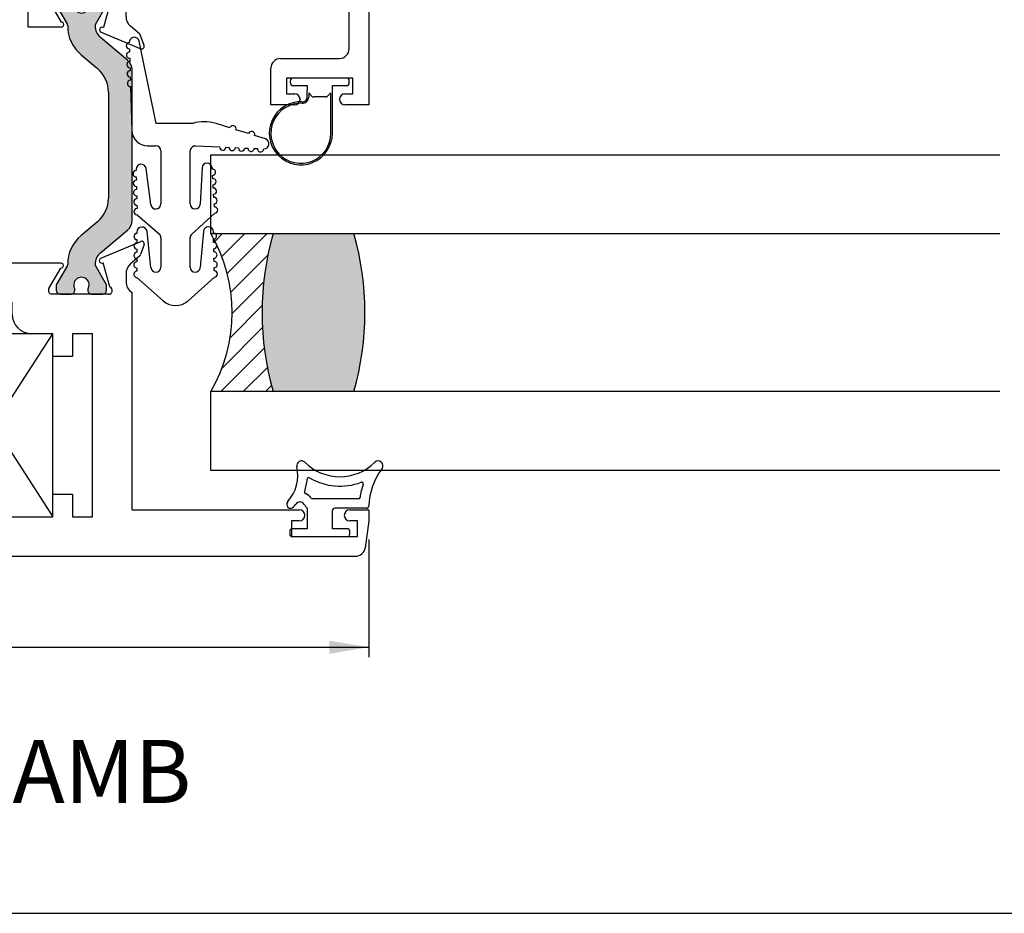
# Paper-space layout 'Page2' of a CAD drawing. Units: inches. Extents: x 0.7 to 8.1, y 0.3 to 10.4.
# Drawn here: x 2.4 to 3.9, y 0.5 to 1.9 of the extents above; entities that cross this region are included whole.
import ezdxf
from ezdxf.enums import TextEntityAlignment as Align

# ---------------------------------------------------------------- set-up
doc = ezdxf.new("R2010")
doc.units = ezdxf.units.IN
doc.header["$MEASUREMENT"] = 0
doc.styles.add('SEACAD_arial_ttf', font='arial.ttf')
doc.dimstyles.new('Catalog_Dim', dxfattribs={"dimtxt": 0.0625, "dimasz": 0.0625, "dimexe": 0.015625, "dimexo": 0.046875, "dimgap": 0.03125, "dimtad": 0, "dimtih": 1, "dimtoh": 1, "dimdec": 4, "dimlfac": 2, "dimzin": 4, "dimdsep": 46, "dimlunit": 5, "dimtxsty": 'SEACAD_arial_ttf', "dimblk1": '_SE_FILLED', "dimblk2": '_SE_FILLED', "dimsah": 1, "dimcen": 0.03125, "dimadec": 0, "dimazin": 0, "dimtfac": 1, "dimtdec": 4, "dimtofl": 0, "dimtmove": 0, "dimatfit": 3, "dimfxl": 0, "dimtolj": 1, "dimtzin": 4, "dimarcsym": 0})

# ---------------------------------------------------------------- blocks, each defined once
blk = doc.blocks.new('SEANNOT_GROUP63')
at = {"color": 7, "linetype": 'Continuous'}
blk.add_circle((1.544946837561137, 0.6973037503397115), 0.1, dxfattribs=at)
at = {"color": 7, "linetype": 'Continuous', "style": 'SEACAD_arial_ttf'}
for s, p in [('3', (1.505816402778528, 0.7473037503397115)), ('HANDLE JAMB', (1.714946837561137, 0.7473037503397115))]:
    blk.add_text(s, height=0.1, dxfattribs=at).set_placement(p, align=Align.TOP_LEFT)
blk = doc.blocks.new('SE23')
at = {"color": 7, "linetype": 'Continuous'}
for p, q in [((2.895968638439649, 1.12924026397168), (2.823175306906962, 1.12924026397168)), ((2.814648219401364, 1.11424026397168), (2.814648219401364, 1.081740263971681)), ((2.854648219401363, 1.081740263971681), (2.854648219401363, 1.11049026397168)), ((2.908525532625805, 1.11424026397168), (2.858398219401364, 1.11424026397168)), ((2.787148219401364, 1.077990263971681), (2.787148219401364, 1.072990263971682)), ((2.814648219401364, 1.081740263971681), (2.790898219401364, 1.081740263971681)), ((2.878398219401364, 1.081740263971681), (2.854648219401363, 1.081740263971681)), ((2.882148219401364, 1.072990263971682), (2.882148219401364, 1.077990263971681)), ((2.790898219401364, 1.069240263971681), (2.878398219401364, 1.069240263971681))]:
    blk.add_line(p, q, dxfattribs=at)
for centre, radius, start, end in [((2.805745009492514, 1.18174026397168), 0.007499999999999981, 45.26344994521808, 192.5294241357384), ((2.866495009492514, 1.24305151397168), 0.07881125000000001, 225.2634499452196, 314.7365500547805), ((2.927245009492514, 1.18174026397168), 0.007499999999999968, 323.0778065774903, 134.7365500547795), ((2.737412078655471, 1.166554396751801), 0.0625, 317.9311026119947, 12.52942413573749), ((3.017074079933621, 1.11424026397168), 0.1048633031568287, 143.0778065774927, 178.021403666148), ((2.737412078655471, 1.166554396751801), 0.0775, 340.4693476474716, 355.5375581317944), ((2.817169562695875, 1.160329949824993), 0.002500000000000012, 59.19310270074185, 175.537558131795), ((2.866495009492514, 1.24305151397168), 0.09381125, 239.1931027007423, 291.0349727482875), ((2.901064750992902, 1.153158300383785), 0.002499999999999978, 341.4547703824846, 111.0349727482814), ((2.812809100632861, 1.139809507951491), 0.002499999999999999, 160.4693476474736, 247.3344209619586), ((3.017074079933621, 1.11424026397168), 0.1198633031568286, 161.4547703824887, 171.777550523854), ((2.788447931006572, 1.120490264206791), 0.006249999764888873, 137.9311026119969, 317.9311026119941), ((2.803175306850938, 1.116740263859632), 0.007500000112047581, 30.95265442442216, 142.8569085168476), ((2.803175306850938, 1.116740263859632), 0.02250000011204758, 36.86989777424095, 67.33442096196333), ((2.823175306906962, 1.13174026397168), 0.002499999999999999, 216.8698977742509, 270), ((2.895968638439649, 1.13174026397168), 0.002500000000000017, 270, 351.7775505238527), ((2.737412078655471, 1.166554396751801), 0.075, 317.9311026119948, 322.8569085168447), ((2.836407020297729, 1.136670535560591), 0.03125000000000001, 210.9526544244212, 225.870565366008), ((2.858398219401364, 1.11049026397168), 0.003749999999999994, 90, 180), ((2.908525532625805, 1.11799026397168), 0.003750000000000005, 270, 358.0214036661499), ((2.790898219401364, 1.077990263971681), 0.003750000000000001, 90, 180), ((2.878398219401364, 1.077990263971681), 0.003750000000000003, 0, 90), ((2.790898219401364, 1.072990263971682), 0.003750000000000003, 180, 270), ((2.878398219401364, 1.072990263971682), 0.00375, 270, 0)]:
    blk.add_arc(centre, radius, start, end, dxfattribs=at)
blk = doc.blocks.new('DMBLK5')
at = {"linetype": 'Continuous'}
for points in [[(1.287148218646039, 0.8836453024078085), (1.287148218646039, 0.9044786354893669), (1.224648219401363, 0.8940619689485877)], [(2.849648220156689, 0.8836453024078085), (2.912148219401364, 0.8940619689485877), (2.849648220156689, 0.9044786354893669)]]:
    blk.add_hatch(color=7, dxfattribs=at).paths.add_polyline_path(points)
at = {"color": 7, "linetype": 'Continuous'}
for p, q in [((1.224648219401363, 1.127365263392355), (1.224648219401363, 0.8784369691374188)), ((2.912148219401364, 1.064865263392355), (2.912148219401364, 0.878436969137419)), ((1.224648219401363, 0.8940619689485877), (1.9330721556276, 0.8940619689485877)), ((2.203724356507614, 0.8940619689485877), (2.912148219401364, 0.8940619689485877))]:
    blk.add_line(p, q, dxfattribs=at)
at = {"color": 7, "linetype": 'Continuous', "style": 'SEACAD_arial_ttf'}
blk.add_text('3 3/8"', height=0.0625, dxfattribs=at).set_placement((1.954947152039282, 0.9253119689485877), align=Align.TOP_LEFT)
blk = doc.blocks.new('_SE_FILLED')
at = {"color": 0}
blk.add_line((0, 0), (-1, 0), dxfattribs=at)
blk.add_solid([(0, 0), (-1, -0.1665), (-1, 0.1665), (0, 0)], dxfattribs=at)
blk = doc.blocks.new('SE46')
at = {"color": 7, "linetype": 'Continuous'}
for p, q in [((2.876398219401364, 1.795739205600152), (2.792898219401365, 1.795739205600152)), ((2.787898219401364, 1.790739205600151), (2.787898219401364, 1.788739205600152)), ((2.792898219401365, 1.783739205600152), (2.814648219401364, 1.783739205600153)), ((2.814648219401364, 1.783739205600153), (2.814648219401364, 1.776810273412018)), ((2.854648219401365, 1.708239205600154), (2.854648219401365, 1.783739205600153)), ((2.854648219401365, 1.783739205600153), (2.876398219401364, 1.783739205600151)), ((2.881398219401365, 1.788739205600152), (2.881398219401365, 1.790739205600151)), ((2.814664718399631, 1.765684111664927), (2.814664718399629, 1.776404419046867)), ((2.817164718399629, 1.772222706601886), (2.817164718399626, 1.765684111664928)), ((2.822183753307296, 1.767203671694218), (2.81716471839963, 1.772222706601886)), ((2.843577151589499, 1.765739205600151), (2.825719287213229, 1.765739205600152)), ((2.852148219401365, 1.772239205600153), (2.847112685495431, 1.767203671694219)), ((2.852148219401365, 1.708239205600154), (2.852148219401365, 1.772239205600153))]:
    blk.add_line(p, q, dxfattribs=at)
for centre, radius, start, end in [((2.792898219401365, 1.790739205600151), 0.00500000000000063, 90, 180), ((2.876398219401364, 1.790739205600151), 0.00500000000000063, 0, 90), ((2.792898219401365, 1.788739205600152), 0.00500000000000063, 180, 270), ((2.876398219401364, 1.788739205600152), 0.00500000000000063, 270, 0), ((2.80716471839963, 1.765684111664926), 0.009999999999995726, 267.4916375673315, 0), ((2.80716471839963, 1.765684111664926), 0.007499999999995723, 267.4916375673286, 0), ((2.819648219401365, 1.776810273412018), 0.00500000000000063, 180, 184.6558707183558), ((2.82571928721323, 1.770739205600151), 0.00499999999999981, 224.9999999999982, 269.9999999999949), ((2.843577151589499, 1.770739205600151), 0.004999999999999664, 269.9999999999949, 314.9999999999946), ((2.804648219401365, 1.708239205600154), 0.04999999999999974, 87.49163756733105, 0), ((2.804648219401365, 1.708239205600154), 0.04749999999999903, 87.49163756733053, 0)]:
    blk.add_arc(centre, radius, start, end, dxfattribs=at)
blk = doc.blocks.new('SE47')
at = {"color": 7, "linetype": 'Continuous'}
for p, q in [((2.537148219401364, 2.350739205600152), (2.912148219401364, 2.350739205600152)), ((2.537148219401364, 2.279239205600152), (2.537148219401364, 2.350739205600152)), ((2.912148219401364, 2.350739205600152), (2.912148219401364, 1.753239205600152)), ((2.865648219401364, 2.319739205600152), (2.583648219401364, 2.319739205600152)), ((2.502648219401364, 2.298239205600152), (2.451648219401364, 2.284739205600152)), ((2.502648219401364, 2.279239205600152), (2.502648219401364, 2.298239205600152)), ((2.568148219401364, 2.263739205600152), (2.568148219401364, 2.304239205600152)), ((2.881148219401364, 2.157214668379802), (2.881148219401364, 2.304239205600152)), ((2.451648219401364, 2.284739205600153), (2.451648219401364, 2.248239205600152)), ((2.537148219401364, 2.279239205600152), (2.502648219401364, 2.279239205600152)), ((2.451648219401364, 2.248239205600152), (2.552648219401364, 2.248239205600152)), ((2.881148219401364, 1.990190131159453), (2.881148219401364, 2.137214668379803)), ((2.451648219401364, 2.006739205600153), (2.451648219401364, 2.037739205600153)), ((2.451648219401364, 2.037739205600153), (2.626264642793272, 2.037739205600153)), ((2.630276337992361, 2.037211055907633), (2.861636524202275, 1.975218280851972)), ((2.505224029080729, 1.987239205600152), (2.451648219401364, 2.006739205600153)), ((2.505224029080729, 2.006739205600152), (2.505224029080729, 1.987239205600152)), ((2.622183415368125, 2.006739205600152), (2.505224029080729, 2.006739205600152)), ((2.869659914600453, 1.940974858281525), (2.626195110567214, 2.006211055907633)), ((2.881148219401364, 1.842239205600152), (2.881148219401364, 1.926003007974044)), ((2.772648219401364, 1.826739205600152), (2.865648219401364, 1.826739205600152)), ((2.757148219401364, 1.753239205600152), (2.757148219401364, 1.811239205600152)), ((2.887148219401364, 1.795739205600152), (2.782148219401364, 1.795739205600152)), ((2.782148219401364, 1.795739205600152), (2.782148219401364, 1.770739205600152)), ((2.887148219401364, 1.770739205600152), (2.887148219401364, 1.795739205600152)), ((2.782148219401364, 1.770739205600152), (2.794898219401364, 1.770739205600152)), ((2.874398219401364, 1.770739205600152), (2.887148219401364, 1.770739205600152)), ((2.794898219401364, 1.753239205600152), (2.757148219401364, 1.753239205600152)), ((2.803398219401364, 1.762239205600152), (2.803398219401364, 1.761739205600152)), ((2.865898219401364, 1.761739205600152), (2.865898219401364, 1.762239205600152)), ((2.912148219401364, 1.753239205600152), (2.874398219401364, 1.753239205600152))]:
    blk.add_line(p, q, dxfattribs=at)
for centre, radius, start, end in [((2.583648219401364, 2.304239205600152), 0.01549999999999999, 90, 180.0000000000016), ((2.865648219401364, 2.304239205600152), 0.01549999999999999, 0, 90), ((2.552648219401364, 2.263739205600152), 0.01549999999999999, 270, 0), ((2.881148219401364, 2.147214668379803), 0.009999999999999962, 90, 270), ((2.626264642793272, 2.022239205600152), 0.01549999999999999, 74.99999999999801, 90), ((2.622183415368125, 1.991239205600152), 0.01550000000000001, 74.99999999999959, 90), ((2.865648219401364, 1.990190131159453), 0.01550000000000001, 255.0000000000014, 0), ((2.865648219401364, 1.926003007974044), 0.0155, 0, 74.99999999999959), ((2.865648219401364, 1.842239205600152), 0.01550000000000001, 270, 0), ((2.772648219401364, 1.811239205600152), 0.01550000000000001, 90, 180), ((2.794898219401364, 1.762239205600152), 0.008499999999999992, 0, 90), ((2.874398219401364, 1.762239205600152), 0.008499999999999992, 90, 180), ((2.794898219401364, 1.761739205600152), 0.008499999999999992, 270, 0), ((2.874398219401364, 1.761739205600152), 0.008499999999999992, 180, 270)]:
    blk.add_arc(centre, radius, start, end, dxfattribs=at)
blk = doc.blocks.new('SE48')
at = {"linetype": 'Continuous'}
h = blk.add_hatch(color=7, dxfattribs=at)
edge = h.paths.add_edge_path()
edge.add_arc((2.191648219401364, 1.71543931007054), 0.01950000000000002, 180, 229.9998424558397)
edge.add_line((2.179113819938405, 1.700501477895055), (2.222278129931226, 1.664282119045857))
edge.add_arc((2.207092222889565, 1.64618436083325), 0.02362499999999914, -0.34160625965671443, 49.99984245584011, ccw=False)
edge.add_arc((2.226716874082912, 1.646067354254676), 0.004000000000000043, 329.9998701981797, 359.65839374034584, ccw=False)
edge.add_line((2.230180971167103, 1.644067346406866), (2.21250626244721, 1.613454013060432))
edge.add_line((2.21250626244721, 1.613454013060432), (2.21250626244721, 1.604740263971682))
edge.add_arc((2.21850626244721, 1.604740263971681), 0.006000000000000018, 180, 270)
edge.add_line((2.21850626244721, 1.598740263971682), (2.236037272226881, 1.598740263969424))
edge.add_arc((2.236037272227072, 1.604740263971681), 0.005999999999999984, 270, 360)
edge.add_line((2.242037272227072, 1.604740263971681), (2.242037272227056, 1.6070129251592))
edge.add_arc((2.252373489488271, 1.613505798409181), 0.01220634221670728, -32.13569312036839, 212.1356931203694, ccw=False)
edge.add_line((2.262709706749487, 1.6070129251592), (2.262709706749487, 1.604740263971681))
edge.add_arc((2.268709706749487, 1.604740263971681), 0.006000000000000018, 180, 270)
edge.add_line((2.268709706749487, 1.598740263971682), (2.286240716529202, 1.598740263967828))
edge.add_arc((2.286240716529392, 1.604740263971681), 0.005999999999999984, 270, 360)
edge.add_line((2.292240716529392, 1.604740263971681), (2.292240716529392, 1.613453771207581))
edge.add_line((2.292240716529392, 1.613453771207581), (2.274571013644854, 1.644058717171031))
edge.add_arc((2.278035118735212, 1.64605871115176), 0.003999999999999991, 179.5237505954861, 209.9999004421148, ccw=False)
edge.add_arc((2.214974797259038, 1.646582888193883), 0.05906249999999957, 359.5237505954834, 409.9998424558399)
edge.add_line((2.252939564863192, 1.691827283725402), (2.227060383633817, 1.713542616411736))
edge.add_arc((2.258557079720226, 1.751078707519367), 0.04899999999999997, 180, 229.9998424558398, ccw=False)
edge.add_line((2.209557079720226, 1.751078707519367), (2.209557079720226, 1.839900762052466))
edge.add_arc((2.258557079720226, 1.839900762052466), 0.04900000000000001, 130.00015754416, 180, ccw=False)
edge.add_line((2.227060383633816, 1.877436853160097), (2.252939564863192, 1.899152185846432))
edge.add_arc((2.214974797259038, 1.94439658137795), 0.05906249999999958, 310.0001575441597, 360.4762494045162)
edge.add_arc((2.278035118735212, 1.944920758420073), 0.00399999999999996, 150.0000995578824, 180.4762494045171, ccw=False)
edge.add_line((2.274571013644854, 1.946920752400803), (2.292240716529392, 1.977525698364253))
edge.add_line((2.292240716529392, 1.977525698364253), (2.292240716529392, 1.986239205600152))
edge.add_arc((2.286240716529392, 1.986239205600152), 0.006000000000000018, 0, 90)
edge.add_line((2.286240716529392, 1.992239205600152), (2.268709706749487, 1.992239205600152))
edge.add_arc((2.268709706749487, 1.986239205600152), 0.006000000000000018, 90, 180)
edge.add_line((2.262709706749487, 1.986239205600152), (2.262709706749487, 1.983966544412634))
edge.add_arc((2.252373489488271, 1.977473671162653), 0.01220634221670729, -212.13569312037032, 32.13569312036918, ccw=False)
edge.add_line((2.242037272227056, 1.983966544412634), (2.242037272227072, 1.986239205600109))
edge.add_arc((2.236037272227072, 1.986239205600152), 0.006000000000000018, 0, 90)
edge.add_line((2.236037272227072, 1.992239205600152), (2.21850626244721, 1.992239205600152))
edge.add_arc((2.218506262447209, 1.986239205600152), 0.00599999999999995, 90, 180)
edge.add_line((2.21250626244721, 1.986239205600152), (2.21250626244721, 1.977525456511402))
edge.add_line((2.21250626244721, 1.977525456511402), (2.230180971167102, 1.946912123164968))
edge.add_arc((2.226716874082912, 1.944912115317158), 0.003999999999999961, 0.34160625965728286, 30.00012980182032, ccw=False)
edge.add_arc((2.207092222889565, 1.944795108738584), 0.0236249999999991, -49.99984245584011, 0.341606259657226, ccw=False)
edge.add_line((2.222278129931226, 1.926697350525977), (2.179113819938405, 1.890477991676779))
edge.add_arc((2.191648219401364, 1.875540159501293), 0.01950000000000002, 130.0001575441594, 180)
edge.add_line((2.172148219401364, 1.875540159501293), (2.172148219401363, 1.71543931007054))
h = blk.add_hatch(color=7, dxfattribs=at)
edge = h.paths.add_edge_path()
edge.add_arc((2.517648219401364, 1.809040159501293), 0.01950000000000002, 0, 49.99984245584055)
edge.add_line((2.530182618864322, 1.823977991676779), (2.487018308871501, 1.860197350525977))
edge.add_arc((2.502204215913162, 1.878295108738584), 0.02362499999999922, 179.6583937403433, 229.99984245584, ccw=False)
edge.add_arc((2.482579564719816, 1.878412115317158), 0.003999999999999975, 149.9998701981797, 179.6583937403459, ccw=False)
edge.add_line((2.479115467635625, 1.880412123164968), (2.496790176355518, 1.911025456511402))
edge.add_line((2.496790176355518, 1.911025456511402), (2.496790176355518, 1.919739205600152))
edge.add_arc((2.490790176355517, 1.919739205600152), 0.006000000000000018, 0, 90)
edge.add_line((2.490790176355517, 1.925739205600152), (2.473259166575655, 1.925739205600152))
edge.add_arc((2.473259166575656, 1.919739205600152), 0.00599999999999995, 90, 180.0000000004135)
edge.add_line((2.467259166575655, 1.919739205600109), (2.467259166575672, 1.917466544412634))
edge.add_arc((2.456922949314456, 1.910973671162653), 0.01220634221670732, -212.13569312036918, 32.13569312037032, ccw=False)
edge.add_line((2.446586732053241, 1.917466544412634), (2.446586732053241, 1.919739205600152))
edge.add_arc((2.440586732053241, 1.919739205600152), 0.006000000000000018, 0, 90)
edge.add_line((2.440586732053241, 1.925739205600152), (2.423055722273336, 1.925739205600152))
edge.add_arc((2.423055722273335, 1.919739205600152), 0.00599999999999995, 90, 180)
edge.add_line((2.417055722273335, 1.919739205600152), (2.417055722273335, 1.911025698364252))
edge.add_line((2.417055722273335, 1.911025698364253), (2.434725425157874, 1.880420752400803))
edge.add_arc((2.431261320067515, 1.878420758420073), 0.003999999999999991, -0.47624940451402153, 29.99990044211802, ccw=False)
edge.add_arc((2.494321641543689, 1.87789658137795), 0.05906249999999957, 179.5237505954836, 229.9998424558403)
edge.add_line((2.456356873939535, 1.832652185846432), (2.482236055168911, 1.810936853160097))
edge.add_arc((2.450739359082502, 1.773400762052467), 0.04900000000000004, 0, 49.999842455839826, ccw=False)
edge.add_line((2.499739359082501, 1.773400762052467), (2.499739359082501, 1.605578707519367))
edge.add_arc((2.450739359082502, 1.605578707519367), 0.04899999999999994, 310.0001575441602, 360, ccw=False)
edge.add_line((2.482236055168911, 1.568042616411736), (2.456356873939535, 1.546327283725402))
edge.add_arc((2.494321641543689, 1.501082888193883), 0.05906249999999959, 130.0001575441597, 180.4762494045162)
edge.add_arc((2.431261320067515, 1.50055871115176), 0.003999999999999959, -29.99990044211802, 0.4762494045170911, ccw=False)
edge.add_line((2.434725425157873, 1.498558717171031), (2.417055722273335, 1.467953771207581))
edge.add_line((2.417055722273335, 1.467953771207581), (2.417055722273335, 1.459240263971681))
edge.add_arc((2.423055722273335, 1.459240263971681), 0.006000000000000018, 180, 270)
edge.add_line((2.423055722273335, 1.453240263971681), (2.44058673205324, 1.453240263971681))
edge.add_arc((2.440586732053241, 1.459240263971681), 0.005999999999999984, 270, 360)
edge.add_line((2.446586732053241, 1.459240263971681), (2.446586732053241, 1.4615129251592))
edge.add_arc((2.456922949314456, 1.468005798409181), 0.01220634221670724, -32.13569312037117, 212.1356931203701, ccw=False)
edge.add_line((2.467259166575672, 1.4615129251592), (2.467259166575655, 1.459240263971725))
edge.add_arc((2.473259166575656, 1.459240263971681), 0.006000000000000018, 179.9999999995887, 270)
edge.add_line((2.473259166575656, 1.453240263971681), (2.490790176355518, 1.453240263971681))
edge.add_arc((2.490790176355517, 1.459240263971681), 0.005999999999999984, 270, 360)
edge.add_line((2.496790176355517, 1.459240263971681), (2.496790176355518, 1.467954013060432))
edge.add_line((2.496790176355518, 1.467954013060432), (2.479115467635626, 1.498567346406866))
edge.add_arc((2.482579564719816, 1.500567354254676), 0.003999999999999961, 180.3416062596573, 210.0001298018203, ccw=False)
edge.add_arc((2.502204215913162, 1.50068436083325), 0.02362499999999917, 130.00015754416, 180.3416062596567, ccw=False)
edge.add_line((2.487018308871501, 1.518782119045857), (2.530182618864322, 1.555001477895054))
edge.add_arc((2.517648219401364, 1.56993931007054), 0.01949999999999999, 310.0001575441594, 360)
edge.add_line((2.537148219401364, 1.56993931007054), (2.537148219401364, 1.809040159501293))
at = {"color": 7, "linetype": 'Continuous'}
for p, q in [((2.176148219401364, 2.350739205600152), (2.176148219401364, 2.288239205600152)), ((2.537148219401364, 2.350739205600152), (2.176148219401364, 2.350739205600152)), ((2.537148219401364, 2.285739205600152), (2.537148219401364, 2.350739205600152)), ((2.507648219401364, 2.319739205600152), (2.448648219401364, 2.319739205600152)), ((2.448648219401364, 2.319739205600152), (2.448648219401364, 1.965239205600152)), ((2.507648219401364, 2.283047605914799), (2.507648219401364, 2.319739205600152)), ((2.176148219401364, 2.288239205600152), (2.189148219401364, 2.288239205600152)), ((2.189148219401364, 2.288239205600152), (2.189148219401364, 2.054739205600153)), ((2.386148219401364, 2.288239205600152), (2.224148219401364, 2.288239205600152)), ((2.224148219401363, 2.288239205600152), (2.224148219401363, 2.054739205600153)), ((2.386148219401364, 2.288239205600152), (2.224148219401364, 2.054739205600153)), ((2.386148219401364, 2.054739205600152), (2.224148219401364, 2.288239205600152)), ((2.386148219401364, 2.020739205600152), (2.386148219401364, 2.288239205600152)), ((2.537148219401364, 2.285739205600152), (2.512683495581774, 2.279183902609642)), ((2.176148219401364, 2.054739205600152), (2.176148219401364, 1.989261250130701)), ((2.189148219401364, 2.054739205600152), (2.176148219401364, 2.054739205600152)), ((2.224148219401363, 2.054739205600152), (2.322148219401363, 2.054739205600152)), ((2.224148219401363, 2.054739205600152), (2.386148219401363, 2.054739205600152)), ((2.353148219401363, 2.023739205600152), (2.353148219401363, 2.020739205600152)), ((2.353148219401363, 2.020739205600152), (2.386148219401363, 2.020739205600152)), ((2.507648219401364, 1.965239205600152), (2.507648219401364, 2.001430805285506)), ((2.512683495581774, 2.005294508590662), (2.537148219401364, 1.998739205600152)), ((2.537148219401364, 1.922761250130701), (2.537148219401364, 1.998739205600153)), ((2.21250626244721, 1.986239205600152), (2.21250626244721, 1.977525456511402)), ((2.302128454215251, 1.992239205600152), (2.213148219401364, 1.992239205600152)), ((2.236037272227072, 1.992239205600152), (2.21850626244721, 1.992239205600152)), ((2.242037272227056, 1.983966544412634), (2.242037272227072, 1.986239205600109)), ((2.262709706749487, 1.986239205600152), (2.262709706749487, 1.983966544412634)), ((2.286240716529392, 1.992239205600152), (2.268709706749487, 1.992239205600152)), ((2.288560722889295, 1.950739205600152), (2.307324606637958, 1.983239205600152)), ((2.292240716529392, 1.977525698364253), (2.292240716529392, 1.986239205600152)), ((2.185648219401364, 1.959739205600152), (2.185648219401364, 1.972239205600152)), ((2.210531147694776, 1.980840044954035), (2.221580522362768, 1.942178994866028)), ((2.21250626244721, 1.977525456511402), (2.230180971167102, 1.946912123164968)), ((2.274571013644854, 1.946920752400803), (2.292240716529392, 1.977525698364253)), ((2.448648219401364, 1.965239205600152), (2.507648219401364, 1.965239205600152)), ((2.225308541852395, 1.935067903246861), (2.162197638141677, 1.908551482513047)), ((2.164459128285654, 1.932205284596235), (2.178769399981174, 1.944645013995697)), ((2.221580522362768, 1.942178994866028), (2.222209704371769, 1.942443349421071)), ((2.372648219401364, 1.942739205600152), (2.288560722889295, 1.942739205600152)), ((2.372648219401364, 1.876272532155143), (2.372648219401364, 1.942739205600152)), ((2.15688944891822, 1.913607286173455), (2.162757326734882, 1.929729147974852)), ((2.222278129931226, 1.926697350525977), (2.179113819938405, 1.890477991676779)), ((2.410519806314322, 1.925739205600152), (2.500148219401364, 1.925739205600152)), ((2.417055722273335, 1.919739205600152), (2.417055722273335, 1.911025698364252)), ((2.440586732053241, 1.925739205600152), (2.423055722273336, 1.925739205600152)), ((2.446586732053241, 1.917466544412634), (2.446586732053241, 1.919739205600152)), ((2.467259166575655, 1.919739205600109), (2.467259166575672, 1.917466544412634)), ((2.490790176355517, 1.925739205600152), (2.473259166575655, 1.925739205600152)), ((2.496790176355518, 1.911025456511402), (2.496790176355518, 1.919739205600152)), ((2.405955166362293, 1.916772532155143), (2.424724786313564, 1.884262596760783)), ((2.417055722273335, 1.911025698364253), (2.434725425157874, 1.880420752400803)), ((2.479115467635625, 1.880412123164968), (2.496790176355518, 1.911025456511402)), ((2.502765291107951, 1.914340044954035), (2.491713944815147, 1.875672096277835)), ((2.527648219401364, 1.893239205600152), (2.527648219401364, 1.905739205600152)), ((2.227060383633816, 1.877436853160097), (2.252939564863192, 1.899152185846432)), ((2.172148219401364, 1.875540159501293), (2.172148219401364, 1.71543931007054)), ((2.425006538763098, 1.876272532155143), (2.372648219401364, 1.876272532155143)), ((2.491713944815147, 1.875672096277835), (2.490965695404115, 1.875986477708462)), ((2.548837310517074, 1.865705284596235), (2.534527038821554, 1.878145013995697)), ((2.530182618864322, 1.823977991676779), (2.487018308871501, 1.860197350525977)), ((2.488089607798516, 1.868525168830378), (2.551098800660784, 1.842051482512414)), ((2.556406989884507, 1.847107286173455), (2.550539112067846, 1.863229147974852)), ((2.209557079720226, 1.751078707519367), (2.209557079720226, 1.839900762052466)), ((2.456356873939535, 1.832652185846432), (2.482236055168911, 1.810936853160097)), ((2.537148219401364, 1.56993931007054), (2.537148219401364, 1.809040159501293)), ((2.499739359082501, 1.773400762052467), (2.499739359082501, 1.605578707519367)), ((2.252939564863192, 1.691827283725402), (2.227060383633817, 1.713542616411736)), ((2.179113819938405, 1.700501477895055), (2.222278129931226, 1.664282119045857)), ((2.156931819543681, 1.677372183314729), (2.162730272528972, 1.661441064669892)), ((2.225250859597988, 1.655893716504269), (2.162242986358832, 1.682426734507326)), ((2.164432074079744, 1.658964928048509), (2.178961770580228, 1.646334455576139)), ((2.210423518279682, 1.610139424616327), (2.221441895690265, 1.648692017294542)), ((2.230180971167103, 1.644067346406866), (2.21250626244721, 1.613454013060432)), ((2.221441895690265, 1.648692017294542), (2.222599269698235, 1.648361238409424)), ((2.292240716529392, 1.613453771207581), (2.274571013644854, 1.644058717171031)), ((2.341648219401363, 1.648240263971682), (2.288337920487288, 1.648240263971682)), ((2.288590251589945, 1.640248231670272), (2.307358735491709, 1.607740263967019)), ((2.341648219401363, 1.502740263971681), (2.341648219401363, 1.648240263971681)), ((2.185840590000425, 1.631240263971682), (2.185840590000319, 1.618740263971682)), ((2.21250626244721, 1.613454013060432), (2.21250626244721, 1.604740263971681)), ((2.242037272227072, 1.604740263971725), (2.242037272227055, 1.6070129251592)), ((2.262709706749487, 1.6070129251592), (2.262709706749487, 1.604740263971682)), ((2.292240716529392, 1.604740263971681), (2.292240716529392, 1.613453771207581)), ((2.100648219401363, 1.598740263971681), (2.100648219401363, 1.520240263971682)), ((2.176190589987692, 1.598740263971681), (2.100648219401363, 1.598740263971681)), ((2.176190589987692, 1.601626599832715), (2.176190589987692, 1.598740263971681)), ((2.302162583068828, 1.598740263967321), (2.21304058998616, 1.598740263970156)), ((2.21850626244721, 1.598740263971681), (2.236037272227072, 1.598740263971681)), ((2.268709706749487, 1.598740263971682), (2.286240716529392, 1.598740263971682)), ((2.130148219401363, 1.569240263971682), (2.189148219401364, 1.569240263971682)), ((2.130148219401363, 1.520240263971682), (2.130148219401363, 1.569240263971682)), ((2.189148219401364, 1.569240263971682), (2.189148219401364, 1.175740263971682)), ((2.482236055168911, 1.568042616411736), (2.456356873939535, 1.546327283725402)), ((2.487018308871501, 1.518782119045857), (2.530182618864322, 1.555001477895054)), ((2.279148219401363, 1.536240263968738), (2.224148219401364, 1.536240263968738)), ((2.224148219401364, 1.536240263968738), (2.224148219401364, 1.421740263971681)), ((2.279148219401363, 1.471240263971682), (2.279148219401363, 1.536240263968738)), ((2.487684488841888, 1.510284087607595), (2.55109880066105, 1.536927987058786)), ((2.556406989884507, 1.531872183398379), (2.550624992655457, 1.515986276572215)), ((2.100648219401363, 1.520240263971682), (2.130148219401363, 1.520240263971682)), ((2.548951728679548, 1.51353510603362), (2.53443191357201, 1.50075123530018)), ((2.424590589990506, 1.502740263971681), (2.341648219401363, 1.502740263971681)), ((2.434725425157873, 1.498558717171031), (2.417055722273335, 1.467953771207581)), ((2.496790176355518, 1.467954013060432), (2.479115467635626, 1.498567346406866)), ((2.502228140866777, 1.464769410918988), (2.49125969904652, 1.503147282187015)), ((2.405599138103255, 1.462240263971681), (2.424366644084661, 1.494746537862832)), ((2.527648219401364, 1.485740263971681), (2.527648219401364, 1.473240263971681)), ((2.417055722273335, 1.467953771207581), (2.417055722273335, 1.459240263971681)), ((2.496790176355518, 1.459240263971681), (2.496790176355518, 1.467954013060432)), ((2.409740589987693, 1.453240263971681), (2.409740589987693, 1.453333690787967)), ((2.499898219401345, 1.453240263971681), (2.409740589987693, 1.453240263971681)), ((2.423055722273335, 1.453240263971681), (2.44058673205324, 1.453240263971681)), ((2.446586732053241, 1.459240263971681), (2.446586732053241, 1.4615129251592)), ((2.467259166575672, 1.4615129251592), (2.467259166575655, 1.459240263971725)), ((2.473259166575656, 1.453240263971681), (2.490790176355518, 1.453240263971681)), ((2.537148219401364, 1.111740263971682), (2.537148219401364, 1.456218219441132)), ((2.347240589987693, 1.440240263971681), (2.310148219401363, 1.440240263971681)), ((2.347240589987693, 1.421740263971681), (2.347240589987693, 1.440240263971682)), ((2.260148219401364, 1.421740263971681), (2.224148219401364, 1.421740263971681)), ((2.260148219401364, 1.390740263971681), (2.260148219401364, 1.421740263971681)), ((2.224148219401364, 1.390740263971681), (2.224148219401364, 1.100740263971683)), ((2.224148219401364, 1.390740263971681), (2.260148219401364, 1.390740263971681)), ((2.224148219401364, 1.100740263971681), (2.411648219401364, 1.390740263971681)), ((2.411648219401364, 1.390740263971681), (2.224148219401364, 1.390740263971681)), ((2.224148219401364, 1.390740263971681), (2.411648219401364, 1.100740263971681)), ((2.411648219401364, 1.390740263971681), (2.378240589987693, 1.390740263971681)), ((2.411648219401364, 1.354740263971681), (2.411648219401364, 1.390740263971681)), ((2.411648219401364, 1.100740263971681), (2.411648219401364, 1.390740263971681)), ((2.474648219401364, 1.390740263971681), (2.442648219401364, 1.390740263971681)), ((2.442648219401363, 1.390740263971681), (2.442648219401363, 1.354740263971681)), ((2.474648219401364, 1.100740263971681), (2.474648219401364, 1.390740263971681)), ((2.442648219401363, 1.354740263971681), (2.411648219401363, 1.354740263971681)), ((2.100648219401363, 1.224740263971682), (2.100648219401363, 1.146240263971682)), ((2.130148219401363, 1.224740263971682), (2.100648219401363, 1.224740263971682)), ((2.130148219401363, 1.175740263971682), (2.130148219401363, 1.224740263971682)), ((2.189148219401364, 1.175740263971682), (2.130148219401364, 1.175740263971682)), ((2.100648219401363, 1.146240263971682), (2.189148219401363, 1.146240263971682)), ((2.189148219401364, 1.146240263971682), (2.189148219401364, 1.100740263971681)), ((2.411648219401364, 1.100740263971681), (2.411648219401364, 1.136740263971681)), ((2.411648219401364, 1.136740263971681), (2.442648219401364, 1.136740263971681)), ((2.442648219401363, 1.136740263971681), (2.442648219401363, 1.100740263971681)), ((1.756148219401364, 1.111740263971681), (1.756148219401364, 1.094240263971681)), ((1.786398219401364, 1.111740263971681), (1.756148219401364, 1.111740263971681)), ((1.911148219401364, 1.111740263971681), (1.865898219401364, 1.111740263971681)), ((1.911148219401364, 1.100740263971681), (1.911148219401364, 1.111740263971681)), ((2.537148219401364, 1.111740263971682), (2.802148219401364, 1.111740263971682)), ((2.882148219401364, 1.111740263971682), (2.912148219401363, 1.111740263971682)), ((2.912148219401364, 1.111740263971682), (2.912148219401364, 1.094240263971682)), ((1.756148219401364, 1.094240263971681), (1.761746499091352, 1.05171710799227)), ((1.773648219401364, 1.094240263971681), (1.786398219401364, 1.094240263971681)), ((1.773648219401364, 1.069240263971681), (1.773648219401364, 1.094240263971681)), ((1.794898219401364, 1.102740263971681), (1.794898219401364, 1.103240263971681)), ((1.857398219401364, 1.103240263971681), (1.857398219401364, 1.102740263971681)), ((1.865898219401364, 1.094240263971681), (1.878648219401364, 1.094240263971681)), ((1.878648219401364, 1.094240263971681), (1.878648219401364, 1.069240263971681)), ((2.189148219401364, 1.100740263971681), (1.911148219401364, 1.100740263971681)), ((2.224148219401364, 1.100740263971683), (2.411648219401364, 1.100740263971681)), ((2.442648219401363, 1.100740263971681), (2.474648219401363, 1.100740263971681)), ((2.789648219401364, 1.094240263971682), (2.789648219401364, 1.069240263971682)), ((2.802148219401364, 1.094240263971682), (2.789648219401364, 1.094240263971682)), ((2.894648219401363, 1.094240263971682), (2.882148219401364, 1.094240263971682)), ((2.894648219401363, 1.069240263971682), (2.894648219401363, 1.094240263971682)), ((2.912148219401364, 1.094240263971682), (2.906549939711377, 1.051717107992271)), ((1.878648219401364, 1.069240263971681), (1.773648219401364, 1.069240263971681)), ((2.789648219401364, 1.069240263971682), (2.894648219401364, 1.069240263971682)), ((1.777113894442646, 1.038240263971681), (2.891182544360082, 1.038240263971681))]:
    blk.add_line(p, q, dxfattribs=at)
for centre in [(2.252373489488271, 1.977473671162653), (2.252373489488271, 1.613505798409181)]:
    blk.add_circle(centre, 0.01125, dxfattribs=at)
for centre, radius, start, end in [((2.511648219401364, 2.283047605914799), 0.004000000000000012, 180, 285.0000000000004), ((2.322148219401364, 2.023739205600152), 0.03099999999999995, 0, 90), ((2.511648219401364, 2.001430805285506), 0.003999999999999988, 74.99999999999963, 180), ((2.165648219401364, 1.972239205600152), 0.01999999999999999, 0, 58.33175674645834), ((2.213148219401364, 1.986239205600152), 0.006000000000000018, 90, 244.1396851051803), ((2.218506262447209, 1.986239205600152), 0.00599999999999995, 90, 180), ((2.236037272227072, 1.986239205600152), 0.006000000000000018, 0, 90), ((2.252373489488271, 1.977473671162653), 0.01220634221670729, 147.8643068796297, 32.13569312036923), ((2.268709706749487, 1.986239205600152), 0.006000000000000018, 90, 180), ((2.286240716529392, 1.986239205600152), 0.006000000000000018, 0, 90), ((2.302128454215251, 1.986239205600152), 0.00600000000000002, 329.9999999999991, 90), ((2.165648219401364, 1.959739205600152), 0.02000000000000001, 311.0000000000002, 0), ((2.288560722889295, 1.946739205600152), 0.004000000000000012, 90, 270), ((2.223759123112082, 1.938755626333966), 0.003999999999999895, 292.7900000000056, 112.7899999999939), ((2.207092222889565, 1.944795108738584), 0.0236249999999991, 310.0001575441599, 0.3416062596572108), ((2.226716874082912, 1.944912115317158), 0.003999999999999961, 0.341606259657337, 30.00012980182033), ((2.214974797259038, 1.94439658137795), 0.05906249999999958, 310.0001575441597, 0.4762494045161595), ((2.278035118735212, 1.944920758420073), 0.00399999999999996, 150.0000995578824, 180.4762494045171), ((2.168395482459597, 1.927677027114898), 0.005999999999999984, 130.9999999999987, 160.0000000000007), ((2.411151318785, 1.919772532155143), 0.005999999999999994, 96.04169006737143, 209.9999999999989), ((2.423055722273335, 1.919739205600152), 0.00599999999999995, 90, 180), ((2.440586732053241, 1.919739205600152), 0.006000000000000018, 0, 90), ((2.473259166575656, 1.919739205600152), 0.00599999999999995, 90, 180.0000000004135), ((2.490790176355517, 1.919739205600152), 0.006000000000000018, 0, 90), ((2.500148219401363, 1.919739205600152), 0.006000000000000086, 295.8603148948235, 90), ((2.547648219401364, 1.905739205600152), 0.02000000000000006, 121.6682432535427, 180), ((2.160648219401363, 1.912239205600152), 0.004000000000000048, 159.9999999999983, 292.7899999999997), ((2.456922949314456, 1.910973671162653), 0.01220634221670732, 147.8643068796308, 32.13569312037034), ((2.191648219401364, 1.875540159501293), 0.01950000000000002, 130.0001575441594, 180), ((2.547648219401364, 1.893239205600152), 0.01999999999999987, 180, 228.9999999999998), ((2.258557079720226, 1.839900762052466), 0.04900000000000001, 130.00015754416, 180), ((2.425006538763098, 1.880272532155143), 0.004000000000000028, 270, 94.03915132397219), ((2.431261320067515, 1.878420758420073), 0.003999999999999991, 359.523750595486, 29.99990044211803), ((2.494321641543689, 1.87789658137795), 0.05906249999999957, 179.5237505954836, 229.9998424558403), ((2.502204215913162, 1.878295108738584), 0.02362499999999922, 179.6583937403433, 229.99984245584), ((2.482579564719816, 1.878412115317158), 0.003999999999999975, 149.9998701981797, 179.6583937403459), ((2.48963902653883, 1.872212891917483), 0.003999999999999992, 70.62999998932564, 247.2099999999944), ((2.544900956343131, 1.861177027114898), 0.005999999999999914, 19.99999999999929, 49.00000000000126), ((2.552648219401364, 1.845739205600152), 0.0040000000006865, 247.2099999999999, 19.99999999999667), ((2.450739359082502, 1.773400762052467), 0.04900000000000004, 0, 49.99984245583981), ((2.517648219401364, 1.809040159501293), 0.01950000000000002, 0, 49.99984245584055), ((2.258557079720226, 1.751078707519367), 0.04899999999999997, 180, 229.9998424558398), ((2.191648219401364, 1.71543931007054), 0.01950000000000002, 180, 229.9998424558397), ((2.214974797259038, 1.646582888193883), 0.05906249999999957, 359.5237505954834, 49.99984245583987), ((2.160690590026723, 1.678740263887995), 0.003999999999892299, 67.16372960273532, 200.0000000000017), ((2.168368428253687, 1.663493185529846), 0.006000000000000005, 199.9999999999993, 228.9999999999985), ((2.207092222889565, 1.64618436083325), 0.02362499999999914, 359.6583937403433, 49.99984245584002), ((2.223698463265837, 1.652207245884839), 0.003999999999999997, 254.0499999993865, 67.16372960273478), ((2.165840590000425, 1.631240263971682), 0.01999999999999637, 1.272221872585632e-12, 49.00000000001631), ((2.226716874082912, 1.646067354254676), 0.004000000000000043, 329.9998701981797, 359.6583937403458), ((2.278035118735212, 1.64605871115176), 0.003999999999999991, 179.5237505954861, 209.9999004421148), ((2.288337920487288, 1.644240264417071), 0.003999999554610409, 90, 273.6167787089642), ((2.252373489488271, 1.613505798409181), 0.01220634221670728, 327.8643068796317, 212.1356931203694), ((2.165840590000319, 1.618740263971682), 0.01999999999999999, 301.1647053063762, 0), ((2.213040589986161, 1.604740263970156), 0.00600000000000045, 115.8603148936598, 269.9999999999957), ((2.302162583068828, 1.604740263967321), 0.006000000000000095, 270, 29.99999999667411), ((2.21850626244721, 1.604740263971681), 0.006000000000000018, 180, 270), ((2.236037272227072, 1.604740263971681), 0.005999999999999984, 270, 0), ((2.268709706749487, 1.604740263971681), 0.006000000000000018, 180, 270), ((2.286240716529392, 1.604740263971681), 0.005999999999999984, 270, 0), ((2.450739359082502, 1.605578707519367), 0.04899999999999994, 310.0001575441602, 0), ((2.517648219401364, 1.56993931007054), 0.01949999999999999, 310.0001575441594, 0), ((2.494321641543689, 1.501082888193883), 0.05906249999999959, 130.0001575441597, 180.4762494045162), ((2.552648219401364, 1.533240263971682), 0.003999999999999984, 339.9999999999983, 112.7900000000056), ((2.502204215913162, 1.50068436083325), 0.02362499999999917, 130.00015754416, 180.3416062596567), ((2.544986836930742, 1.518038397432169), 0.005999999999999997, 311.3620812282249, 339.9999999999973), ((2.424590589987714, 1.498740263971681), 0.004000000000000013, 266.7905330662495, 89.99999996001407), ((2.431261320067515, 1.50055871115176), 0.003999999999999959, 330.000099557882, 0.4762494045171254), ((2.482579564719816, 1.500567354254676), 0.003999999999999961, 180.3416062596573, 210.0001298018203), ((2.489233907582201, 1.506596364520491), 0.003999999999999945, 112.7900000000056, 300.4275121876973), ((2.547648219401364, 1.485740263971681), 0.01999999999999995, 131.3620812282262, 180), ((2.310148219401364, 1.471240263971682), 0.03100000000000002, 180, 270), ((2.456922949314456, 1.468005798409181), 0.01220634221670724, 327.8643068796288, 212.1356931203701), ((2.547648219401364, 1.473240263971681), 0.02000000000000006, 180, 238.3317567464587), ((2.410795290525962, 1.459240263971681), 0.006000000000000181, 150.0000000000032, 259.8757482982194), ((2.423055722273335, 1.459240263971681), 0.006000000000000018, 180, 270), ((2.440586732053241, 1.459240263971681), 0.005999999999999984, 270, 0), ((2.473259166575656, 1.459240263971681), 0.006000000000000018, 179.9999999995887, 270), ((2.490790176355517, 1.459240263971681), 0.005999999999999984, 270, 0), ((2.499898219401345, 1.459240263971681), 0.006000000000000001, 270, 67.14997960154163), ((2.378240589987693, 1.421740263971681), 0.03099999999999995, 180, 270), ((1.786398219401364, 1.103240263971681), 0.008499999999999992, 0, 90), ((1.865898219401364, 1.103240263971681), 0.008499999999999992, 90, 180), ((2.802148219401364, 1.102990263971682), 0.00875000000000001, 270, 90), ((2.882148219401364, 1.102990263971682), 0.00875000000000001, 90, 270), ((1.786398219401364, 1.102740263971681), 0.008499999999999992, 270, 0), ((1.865898219401364, 1.102740263971681), 0.008500000000000008, 180, 270), ((1.777113894442646, 1.053740263971682), 0.01549999999999999, 187.5000000000001, 270), ((2.891182544360082, 1.053740263971682), 0.01550000000000001, 270, 352.5)]:
    blk.add_arc(centre, radius, start, end, dxfattribs=at)
blk = doc.blocks.new('SE72')
at = {"linetype": 'Continuous'}
h = blk.add_hatch(dxfattribs=at)
h.set_pattern_fill('LINE', scale=0.1999996, angle=45, style=0, pattern_type=2)
h.set_pattern_definition([(45, (0, 0), (-0.01767763417432463, 0.01767763417432463), [])])
edge = h.paths.add_edge_path()
edge.add_arc((-2.490302194679161, -2.101377719094914), 0.4551442353862724, 164.059544660448, 195.9404551752587)
edge.add_line((-2.927945057252095, -2.226377718472202), (-3.026527891568413, -2.226377718462697))
edge.add_arc((-3.241926968875025, -2.101377718465629), 0.2490416882849281, 329.8726274304317, 390.1273725685998)
edge.add_line((-3.026527891571814, -1.976377718462699), (-2.927945056893663, -1.976377718462702))
h = blk.add_hatch(color=7, dxfattribs=at)
edge = h.paths.add_edge_path()
edge.add_arc((-2.490302194679161, -2.101377719094914), 0.4551442353862724, 164.059544660448, 195.9404551752586, ccw=False)
edge.add_line((-2.927945056893663, -1.976377718462702), (-2.799945056890943, -1.976377718462702))
edge.add_arc((-3.237587910700822, -2.101377718454245), 0.4551442271288749, -15.940455554786979, 15.940455553818708, ccw=False)
edge.add_line((-2.79994505689577, -2.226377718462691), (-2.927945057254804, -2.226377718462717))
at = {"color": 7, "linetype": 'Continuous'}
for p, q in [((-3.0265278915718, -1.976377718462702), (-3.0265278915718, -1.851377718462701)), ((-3.0265278915718, -1.851377718462702), (-1.7765278915718, -1.851377718462702)), ((-3.0265278915718, -1.976377718462702), (-1.7765278915718, -1.976377718462702)), ((-3.016685214571813, -1.976377718462701), (-2.927945056893656, -1.976377718462701)), ((-2.927945056893658, -1.976377718453196), (-2.799945056893658, -1.976377718453196)), ((-3.026527891571905, -2.351377718462699), (-3.026527891574005, -2.226377718472204)), ((-1.776527891571775, -2.226377718462955), (-3.026527891571877, -2.226377718462697)), ((-1.7765278915718, -2.351377718462954), (-3.026527891571903, -2.351377718462697))]:
    blk.add_line(p, q, dxfattribs=at)
for centre, radius, start, end in [((-3.241926968875025, -2.101377718465629), 0.2490416882849281, 329.8726274304317, 30.12737256859984), ((-2.490302194679161, -2.101377719094914), 0.4551442353862724, 164.059544660448, 195.9404551752587), ((-3.237587910700822, -2.101377718454245), 0.4551442271288749, 344.0595444452129, 15.94045555381869)]:
    blk.add_arc(centre, radius, start, end, dxfattribs=at)
blk = doc.blocks.new('DFT6')
blk.add_blockref('SE72', (0, 0))
blk = doc.blocks.new('SE81')
at = {"color": 7, "linetype": 'Continuous'}
for p, q in [((2.53314702064291, 1.842102911372753), (2.533292503422679, 1.837105028344831)), ((2.575537079209722, 1.723923812821224), (2.54868737374398, 1.853949283235327)), ((2.533583468982215, 1.827109262288987), (2.533728951761984, 1.822111379261065)), ((2.534019917321521, 1.812115613205221), (2.534165400101289, 1.807117730177299)), ((2.534456365660827, 1.797121964121455), (2.534601848440595, 1.792124081093533)), ((2.534892814000064, 1.782128315037687), (2.536913892002427, 1.712696651289)), ((2.633327748151548, 1.723923812821221), (2.575537079209722, 1.723923812821224)), ((2.692174274736315, 1.716906665720463), (2.670218641754859, 1.723781432144229)), ((2.721757920297453, 1.707643409527025), (2.701717386207688, 1.713918518561278)), ((2.748543946530548, 1.69925614627076), (2.731301031768826, 1.70465526236784)), ((2.561903446843212, 1.688424065188233), (2.574849431702057, 1.688424137531005)), ((2.637682526629452, 1.688135021928087), (2.675881020512625, 1.686543175926281)), ((2.685872348609509, 1.686126807267024), (2.690868012657951, 1.685918622937396)), ((2.700859340754835, 1.685502254278139), (2.705855004803277, 1.685294069948511)), ((2.582849431702056, 1.680424137531005), (2.582849431702056, 1.596398572794626)), ((2.629349431702049, 1.596398572794624), (2.629349431702047, 1.680141959450579)), ((2.715846332900162, 1.684877701289255), (2.720841996948604, 1.684669516959627)), ((2.730833325045489, 1.68425314830037), (2.73582898909393, 1.684044963970742)), ((2.543574371283958, 1.651153763630145), (2.543623874126479, 1.649136973942517)), ((2.543869253887425, 1.639139984957182), (2.543991943767897, 1.634141490464514)), ((2.566916171490583, 1.595367368441921), (2.559505222683698, 1.652381271791607)), ((2.648110742521443, 1.65343979934906), (2.645340137255531, 1.596013053978575)), ((2.664202622323774, 1.651491953113637), (2.664088677396707, 1.653506129801303)), ((2.665049839701822, 1.636515898135295), (2.664767433909139, 1.641507916461409)), ((2.544237323528843, 1.624144501479179), (2.544360013409315, 1.619146006986511)), ((2.66589705707987, 1.621539843156952), (2.665614651287187, 1.626531861483066)), ((2.544605393170261, 1.609149018001175), (2.544728083050734, 1.604150523508508)), ((2.666744274457918, 1.60656378817861), (2.666461868665236, 1.611555806504723)), ((2.54497346281168, 1.594153534523173), (2.545096152692152, 1.589155040030505)), ((2.667591491835966, 1.591587733200267), (2.667309086043283, 1.596579751526381)), ((2.545341532453098, 1.579158051045169), (2.580506285951548, 1.548425532809286)), ((2.631692577452557, 1.548425532809283), (2.668156303421331, 1.581603696548039)), ((2.544931410231592, 1.551748981081822), (2.544931263383555, 1.549731583958305)), ((2.566893195690468, 1.495405023957382), (2.560887646221987, 1.552584047322309)), ((2.650155321307428, 1.552857953709779), (2.645321101854388, 1.495568009917998)), ((2.666166733811591, 1.550332608158946), (2.666125304357486, 1.552349579843395)), ((2.544930535475126, 1.539731583984797), (2.544930171520911, 1.534731583998044)), ((2.582849431702055, 1.542768678559794), (2.582849431702055, 1.496240672524611)), ((2.629349431702051, 1.49624067252461), (2.629349431702049, 1.54276867855979)), ((2.666474775199522, 1.535335771475721), (2.666372094736878, 1.540334717036796)), ((2.544929443612483, 1.524731584024536), (2.544929079658268, 1.519731584037782)), ((2.666782816587452, 1.520338934792496), (2.666680136124808, 1.525337880353571)), ((2.544928351749839, 1.509731584064275), (2.544927987795624, 1.504731584077522)), ((2.667090857975382, 1.505342098109271), (2.666988177512738, 1.510341043670345)), ((2.544927259887195, 1.494731584104014), (2.54492689593298, 1.48973158411726)), ((2.667398899363312, 1.490345261426046), (2.667296218900669, 1.495344206987121)), ((2.544926168024552, 1.479731584143753), (2.586417153294194, 1.44277197608308)), ((2.625875668443221, 1.44285603255457), (2.667604260288599, 1.480347370303896))]:
    blk.add_line(p, q, dxfattribs=at)
for centre, radius, start, end in [((2.540852667928048, 1.852331449876227), 0.008000000000000566, 11.66734517604365, 181.6673451760302), ((2.533001537863141, 1.847100794400675), 0.005000000000000348, 91.66734517603912, 271.6673451760341), ((2.533437986202447, 1.832107145316909), 0.004999999999999934, 91.6673451760291, 271.6673451760394), ((2.533874434541753, 1.817113496233143), 0.004999999999999798, 91.66734517603942, 271.6673451760342), ((2.534310882881058, 1.802119847149377), 0.005000000000000079, 91.66734517603926, 271.6673451760392), ((2.534747331220364, 1.787126198065611), 0.005000000000000213, 91.66734517603412, 271.6673451752552), ((2.651542722009951, 1.664136985448148), 0.06249999999999966, 72.61357387536573, 106.9441613501238), ((2.696945830472001, 1.71541259214087), 0.004999999999999992, 342.613573875362, 162.6135738753644), ((2.561903307142038, 1.713424065187843), 0.02500000000000033, 181.6673451760357, 270.0003201715069), ((2.72652947603314, 1.706149335947433), 0.005000000000000013, 342.6135738753668, 162.6135738753644), ((2.574849431702057, 1.680424137531005), 0.007999999999999613, 0, 90), ((2.637349431702046, 1.68014195945058), 0.007999999999999683, 87.61369347645046, 180.0000000000016), ((2.680876684561067, 1.686334991596652), 0.004999999999999928, 177.6136934764582, 357.6136934764558), ((2.695863676706393, 1.685710438607768), 0.005000000000000005, 177.6136934764556, 357.6136934764531), ((2.71085066885172, 1.685085885618883), 0.005000000000000134, 177.6136934764584, 357.6136934764556), ((2.7461534288032, 1.691621657093662), 0.007999999999999867, 267.6135738753674, 72.61357387536535), ((2.725837660997046, 1.684461332629998), 0.005000000000000134, 177.6136934764531, 357.6136934764556), ((2.740824653142373, 1.683836779641114), 0.005000000000000136, 177.6136934764556, 357.6136934764581), ((2.551571962472225, 1.651350067438901), 0.007999999999999036, 7.406063593453869, 181.406063593438), ((2.656101448074926, 1.653054280533009), 0.00799999999999913, 3.237855089817241, 177.2378550897949), ((2.543746564006952, 1.64413847944985), 0.004999999999999936, 91.40606359344902, 271.4060635934489), ((2.664485028116457, 1.646499934787522), 0.004999999999999886, 273.2378550897978, 93.23785508980302), ((2.54411463364837, 1.629142995971847), 0.005000000000000006, 91.40606359344896, 271.4060635934439), ((2.665332245494505, 1.63152387980918), 0.004999999999999965, 273.2378550898028, 93.23785508980274), ((2.544482703289788, 1.614147512493843), 0.005000000000000142, 91.40606359344889, 271.406063593454), ((2.666179462872552, 1.616547824830838), 0.005000000000000113, 273.2378550898129, 93.23785508980288), ((2.544850772931207, 1.59915202901584), 0.005000000000000141, 91.40606359345405, 271.4060635934489), ((2.574849431702056, 1.596398572794626), 0.007999999999999443, 187.4060635934487, 0), ((2.637349431702048, 1.596398572794625), 0.00799999999999939, 180.0000000000032, 357.2378550898015), ((2.6670266802506, 1.601571769852496), 0.005000000000000109, 273.2378550898027, 93.23785508979779), ((2.667873897628648, 1.586595714874153), 0.004999999999999913, 273.2378550898081, 93.23785508980274), ((2.545218842572625, 1.584156545537837), 0.005000000000000004, 91.40606359344902, 271.4060635934489), ((2.658126991459765, 1.552185291103166), 0.008000000000000331, 1.176714148957603, 175.1767141489574), ((2.544930899429341, 1.544731583971551), 0.005000000000000029, 89.99582939191808, 269.9958293919079), ((2.552931410210398, 1.551748398755079), 0.008000000000000408, 5.995829391914909, 179.9958293919089), ((2.574849431702056, 1.542768678559794), 0.007999999999999669, 0, 44.99999999999775), ((2.637349431702049, 1.54276867855979), 0.007999999999999409, 134.9999999999978, 180.0000000000032), ((2.666269414274235, 1.545333662597871), 0.004999999999999914, 271.1767141489523, 91.17671414896246), ((2.544929807566697, 1.52973158401129), 0.005000000000000029, 89.995829391913, 269.995829391913), ((2.666577455662165, 1.530336825914646), 0.005000000000000056, 271.1767141489573, 91.17671414895219), ((2.544928715704053, 1.514731584051028), 0.005000000000000097, 89.99582939191808, 269.9958293919079), ((2.666885497050095, 1.515339989231421), 0.005000000000000056, 271.1767141489522, 91.17671414896247), ((2.54492762384141, 1.499731584090767), 0.005000000000000097, 89.9958293919079, 269.995829391913), ((2.667193538438025, 1.500343152548196), 0.004999999999999955, 271.1767141489573, 91.17671414896246), ((2.544926531978766, 1.484731584130506), 0.004999999999999926, 89.9958293919079, 269.995829391913), ((2.574849431702055, 1.496240672524611), 0.007999999999999613, 185.9958293919136, 359.9999999999984), ((2.637349431702051, 1.49624067252461), 0.007999999999999766, 180.0000000000016, 355.1767141489588), ((2.667501579825955, 1.485346315864971), 0.004999999999999955, 271.1767141489624, 91.17671414895737), ((2.606099431702054, 1.464867370659585), 0.0295905144398671, 228.3057829134846, 311.9383252975777)]:
    blk.add_arc(centre, radius, start, end, dxfattribs=at)
blk = doc.blocks.new('SG7')
at = {"color": 7, "linetype": 'Continuous'}
blk.add_line((0.9802110411210111, 0.4725735446443543), (7.703132935612245, 0.4725735446443543), dxfattribs=at)

psp = doc.layouts.new('Page2')

# ---------------------------------------------------------------- block references
for name, p in [('SG7', (0, 0)), ('SE48', (0, 0)), ('SE47', (0, 0)), ('SE81', (0, 0)), ('SE46', (0, 0)), ('DFT6', (5.688676110973269, 3.525617982434378)), ('SE23', (0, 0)), ('SEANNOT_GROUP63', (0, 0))]:
    psp.add_blockref(name, p)

# ---------------------------------------------------------------- dimensions: what is measured, and where the dimension line sits
at = {"color": 7, "linetype": 'Continuous'}
dim = psp.add_linear_dim(base=(2.912148219401364, 0.8940619689485877), p1=(1.224648219401363, 1.174240263971682), p2=(2.912148219401364, 1.111740263971682), text='\\A1;<>', dimstyle='Catalog_Dim', override={"dimpost": '"'}, dxfattribs=at)
dim.commit()
dim.dimension.update_dxf_attribs({"geometry": 'DMBLK5', "text_midpoint": (2.068398238995804, 0.8940619689485877), "dimtype": 160})

doc.saveas('drawing.dxf')
